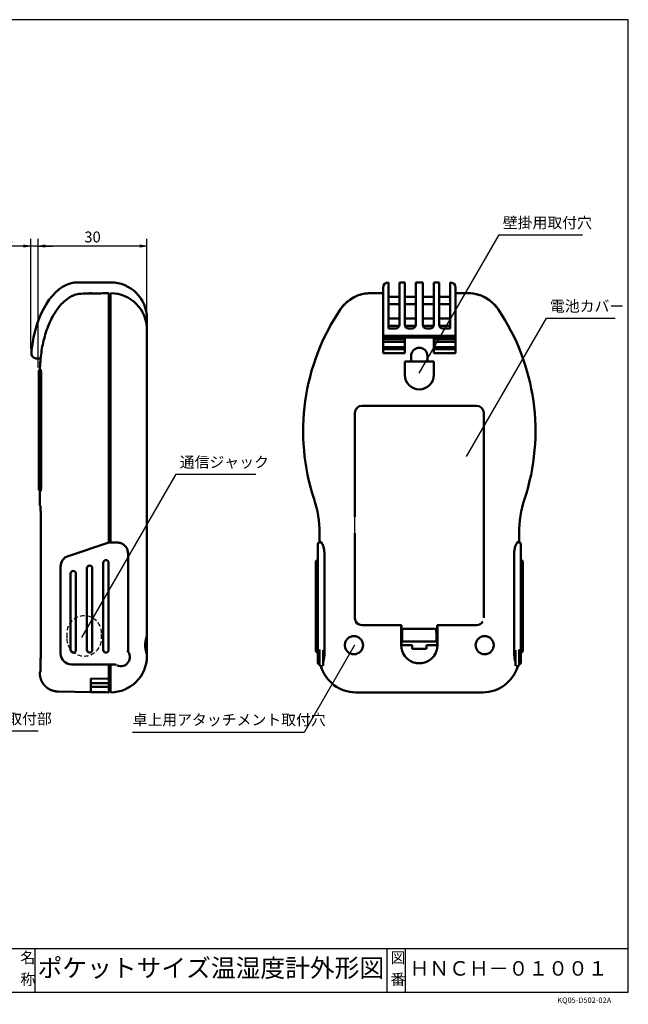
# Model space of a CAD drawing. Extents: x 4 to 399, y 6 to 277.
# Drawn here: x 231 to 399, y 6 to 277 of the extents above; entities that cross this region are included whole.
import ezdxf

# ---------------------------------------------------------------- set-up
doc = ezdxf.new("R2010")
doc.units = 0
doc.header["$LTSCALE"] = 5
doc.header["$MEASUREMENT"] = 0
doc.header["$PDMODE"] = 3
doc.linetypes.add('HIDDEN', pattern=[0.375, 0.25, -0.125])
doc.layers.get('0').update_dxf_attribs({"linetype": 'CONTINUOUS'})
doc.layers.get('Defpoints').update_dxf_attribs({"linetype": 'CONTINUOUS'})
for name, color, linetype in [('200', 50, 'CONTINUOUS'), ('201', 4, 'CONTINUOUS'), ('寸法線', 4, 'CONTINUOUS')]:
    doc.layers.add(name, color=color, linetype=linetype)
doc.layers.add('AM_VIS', color=7, linetype='CONTINUOUS', lineweight=50)
doc.styles.get("Standard").update_dxf_attribs({"font": 'ROMANS.shx', "bigfont": 'bigfont.shx'})
doc.dimstyles.get("Standard").update_dxf_attribs({"dimtxt": 3, "dimasz": 2, "dimexe": 2, "dimexo": 1, "dimgap": 1, "dimtad": 3, "dimdsep": 46, "dimtxsty": 'STANDARD', "dimblk1": 'OPEN', "dimblk2": 'OPEN', "dimsah": 1, "dimcen": 0, "dimclrd": 4, "dimclre": 4, "dimclrt": 4, "dimadec": 0, "dimazin": 0, "dimtfac": 1, "dimtmove": 0, "dimatfit": 0, "dimldrblk": 'OPEN', "dimfxl": 1, "dimtolj": 2, "dimarcsym": 0})

# ---------------------------------------------------------------- blocks, each defined once
blk = doc.blocks.new('_OPEN')
at = {"color": 0, "linetype": 'ByBlock'}
for p, q in [((-1, 0.17), (0, 0)), ((0, 0), (-1, -0.17)), ((0, 0), (-1, 0))]:
    blk.add_line(p, q, dxfattribs=at)
blk = doc.blocks.new('*D7')
at = {"layer": 'Defpoints', "color": 0, "transparency": 16777216}
for p in [(235.96, 215), (265.96, 195), (235.96, 180.5)]:
    blk.add_point(p, dxfattribs=at)
at = {"layer": '寸法線', "color": 4, "lineweight": -2, "transparency": 16777216}
for p, q in [((235.96, 181.5), (235.96, 217)), ((263.96, 215), (237.96, 215)), ((265.96, 196), (265.96, 217))]:
    blk.add_line(p, q, dxfattribs=at)
at = {"layer": '寸法線', "color": 4, "lineweight": -2, "transparency": 16777216, "xscale": 2, "yscale": 2, "zscale": 2, "rotation": 180}
blk.add_blockref('_OPEN', (235.96, 215), dxfattribs=at)
at = {"layer": '寸法線', "color": 4, "lineweight": -2, "transparency": 16777216, "xscale": 2, "yscale": 2, "zscale": 2}
blk.add_blockref('_OPEN', (265.96, 215), dxfattribs=at)
at = {"layer": '寸法線', "color": 4, "transparency": 16777216, "insert": (250.96, 217.5), "char_height": 3, "attachment_point": 5}
blk.add_mtext('\\A2;30', dxfattribs=at)
blk = doc.blocks.new('*D8')
at = {"layer": 'Defpoints', "color": 0, "transparency": 16777216}
for p in [(233.96, 215), (233.96, 185.64), (235.96, 181.5)]:
    blk.add_point(p, dxfattribs=at)
at = {"layer": '寸法線', "color": 4, "lineweight": -2, "transparency": 16777216}
for p, q in [((231.96, 215), (225.96, 215)), ((233.96, 186.64), (233.96, 217)), ((235.96, 215), (233.96, 215)), ((235.96, 182.5), (235.96, 217)), ((237.96, 215), (239.96, 215))]:
    blk.add_line(p, q, dxfattribs=at)
at = {"layer": '寸法線', "color": 4, "lineweight": -2, "transparency": 16777216, "xscale": 2, "yscale": 2, "zscale": 2}
blk.add_blockref('_OPEN', (233.96, 215), dxfattribs=at)
at = {"layer": '寸法線', "color": 4, "lineweight": -2, "transparency": 16777216, "xscale": 2, "yscale": 2, "zscale": 2, "rotation": 180}
blk.add_blockref('_OPEN', (235.96, 215), dxfattribs=at)
at = {"layer": '寸法線', "color": 4, "transparency": 16777216, "insert": (227.96, 217.5), "char_height": 3, "attachment_point": 5}
blk.add_mtext('\\A2;2', dxfattribs=at)

msp = doc.modelspace()

# ---------------------------------------------------------------- linework, layer by layer
msp.add_line((323.25, 135.898), (323.25, 140.363))
at = {"layer": '200', "color": 50, "linetype": 'Continuous'}
for p, q in [((398.567, 277.386), (20.582, 277.386)), ((398.567, 9.397), (398.567, 277.386)), ((20.582, 9.397), (398.567, 9.397))]:
    msp.add_line(p, q, dxfattribs=at)
at = {"layer": '200'}
for p, q in [((121.083, 21.397), (398.583, 21.397)), ((332.083, 21.397), (332.083, 9.397))]:
    msp.add_line(p, q, dxfattribs=at)
at = {"layer": '200', "color": 9}
for p, q in [((235.083, 21.397), (235.083, 9.397)), ((337.083, 21.397), (337.083, 9.397))]:
    msp.add_line(p, q, dxfattribs=at)
at = {"layer": 'AM_VIS'}
for p, q in [((255.96, 205), (246.96, 205)), ((332.5, 195), (332.5, 205)), ((335.5, 205), (337, 205)), ((335.5, 205), (335.5, 195)), ((337, 195), (337, 205)), ((340, 205), (340, 195)), ((340, 205), (342, 205)), ((342, 195), (342, 205)), ((345, 205), (346.5, 205)), ((345, 205), (345, 195)), ((346.5, 195), (346.5, 205)), ((349.5, 205), (349.5, 195)), ((255.96, 201.5), (255.46, 201.5)), ((255.96, 197.6), (255.96, 202)), ((327.575, 202), (327.575, 202)), ((327.575, 202), (331, 202)), ((331, 203.5), (331, 198.125)), ((335.5, 201), (332.5, 201)), ((340, 201), (337, 201)), ((345, 201), (342, 201)), ((349.5, 201), (346.5, 201)), ((351, 198.125), (351, 203.5)), ((351, 202), (354.425, 202)), ((354.425, 202), (354.425, 202)), ((331, 192), (331, 198.125)), ((335.5, 199), (332.5, 199)), ((340, 199), (337, 199)), ((345, 199), (342, 199)), ((349.5, 199), (346.5, 199)), ((351, 198.125), (351, 192)), ((255.46, 145.265), (255.46, 197.601)), ((255.96, 145.265), (255.96, 197.6)), ((265.96, 192.3), (265.96, 195)), ((332.5, 195), (332.5, 192.3)), ((335.5, 195), (332.5, 195)), ((335.454, 193), (332.5, 193)), ((335.5, 193.3), (335.5, 195)), ((340, 195), (337, 195)), ((337, 195), (337, 193.3)), ((339.954, 193), (337.046, 193)), ((340, 193.3), (340, 195)), ((345, 195), (342, 195)), ((342, 195), (342, 193.3)), ((344.954, 193), (342.046, 193)), ((345, 193.3), (345, 195)), ((346.5, 195), (346.5, 193.3)), ((349.5, 195), (346.5, 195)), ((349.5, 193), (346.546, 193)), ((349.5, 192.3), (349.5, 195)), ((265.96, 190.3), (265.96, 192.3)), ((265.96, 192), (265.96, 148.388)), ((265.96, 190.3), (265.96, 190.3)), ((331, 192), (331, 185.5)), ((331, 190.3), (332.5, 190.3)), ((332.5, 192.3), (334.5, 192.3)), ((349.5, 190.3), (332.5, 190.3)), ((338, 192.3), (339, 192.3)), ((343, 192.3), (344, 192.3)), ((347.5, 192.3), (349.5, 192.3)), ((349.5, 190.3), (351, 190.3)), ((351, 185.5), (351, 192)), ((337, 189.8), (331, 189.8)), ((331, 189.3), (337, 189.3)), ((337, 188.6), (331, 188.6)), ((337, 185.5), (337, 189.8)), ((337, 189.8), (345, 189.8)), ((345, 189.8), (345, 185.5)), ((351, 189.8), (345, 189.8)), ((345, 189.3), (351, 189.3)), ((351, 188.6), (345, 188.6)), ((331, 187.1), (337, 187.1)), ((337, 186.6), (331, 186.6)), ((331, 185.5), (337, 185.5)), ((338.75, 184.7), (338.75, 183.2)), ((343.25, 183.2), (343.25, 184.7)), ((345, 187.1), (351, 187.1)), ((351, 186.6), (345, 186.6)), ((345, 185.5), (351, 185.5)), ((235.16, 184.071), (235.16, 184)), ((236.66, 184), (235.16, 184)), ((235.617, 184), (236.66, 184)), ((338.75, 183.2), (337, 183.2)), ((337, 183.2), (337, 179.5)), ((343.25, 183.2), (338.75, 183.2)), ((345, 183.2), (343.25, 183.2)), ((345, 179.5), (345, 183.2)), ((236.16, 148.043), (236.16, 180.457)), ((236.736, 181), (236.472, 181)), ((236.633, 180.957), (236.744, 180.962)), ((236.772, 178.245), (236.772, 149.755)), ((356.75, 171), (325.25, 171)), ((356.75, 171), (325.25, 171)), ((323.25, 169), (323.25, 140.363)), ((323.25, 169), (323.25, 140.363)), ((358.75, 140.363), (358.75, 169)), ((358.75, 112.5), (358.75, 169)), ((236.46, 143.5), (236.46, 147.5)), ((236.46, 147.5), (236.736, 147.5)), ((236.744, 147.538), (236.633, 147.543)), ((265.96, 140.363), (265.96, 148.388)), ((255.46, 145.265), (255.46, 135.898)), ((255.96, 145.265), (255.96, 135.898)), ((236.631, 143.329), (236.46, 143.5)), ((236.686, 140.5), (236.686, 103.5)), ((265.96, 112.5), (265.96, 140.363)), ((255.46, 135.898), (255.46, 133.5)), ((255.96, 135.898), (255.96, 133.5)), ((265.956, 112.5), (265.956, 135.898)), ((313.5, 133.5), (313.5, 135.898)), ((323.25, 135.898), (323.25, 112.5)), ((368.5, 135.898), (368.5, 133.5)), ((255.46, 133.3), (244.211, 129.553)), ((255.46, 133.3), (257.76, 133.3)), ((313.5, 133.5), (313.702, 133.5)), ((313.5, 133.5), (313.51, 133.3)), ((313.783, 133.3), (313.5, 133.3)), ((313.783, 133.3), (313.985, 133.3)), ((368.015, 133.3), (368.217, 133.3)), ((368.5, 133.3), (368.217, 133.3)), ((368.298, 133.5), (368.5, 133.5)), ((368.49, 133.3), (368.5, 133.5)), ((260.76, 103.211), (260.76, 130.3)), ((313, 132.773), (313, 100.2)), ((314.84, 102.5), (314.84, 130.5)), ((367.16, 130.5), (367.16, 102.5)), ((369, 132.773), (369, 100.2)), ((253.91, 103.7), (253.91, 127.7)), ((255.41, 127.7), (255.41, 103.7)), ((312.5, 127.95), (312.5, 127.7)), ((312.5, 103.7), (312.5, 127.7)), ((369.5, 127.7), (369.5, 127.95)), ((369.5, 127.7), (369.5, 103.7)), ((242.16, 126.707), (242.16, 102.7)), ((249.41, 103.7), (249.41, 126.2)), ((250.91, 126.2), (250.91, 103.7)), ((244.91, 103.7), (244.91, 124.7)), ((246.41, 124.7), (246.41, 103.7)), ((265.96, 112.5), (265.96, 111.532)), ((265.96, 107.449), (265.96, 111.532)), ((325.25, 110.5), (336, 110.5)), ((325.25, 110.5), (336.1, 110.5)), ((336, 110.5), (336, 105)), ((336.1, 110.5), (336.1, 109.5)), ((345.9, 109.5), (336.1, 109.5)), ((336.31, 109.5), (336.31, 109)), ((345.69, 109.5), (345.69, 109)), ((345.9, 110.5), (345.9, 109.5)), ((345.9, 110.5), (356.75, 110.5)), ((346, 105), (346, 110.5)), ((346, 110.5), (356.75, 110.5)), ((265.96, 107.449), (265.96, 102.551)), ((336.1, 105), (336.1, 106)), ((345.9, 106), (336.1, 106)), ((345.9, 106), (345.9, 105)), ((312.5, 103.7), (312.5, 103.45)), ((313.5, 103.7), (313.5, 99.7)), ((314.5, 99.273), (314.5, 103.139)), ((336.1, 105), (336, 105)), ((339, 105), (336.1, 105)), ((339, 104), (339, 105)), ((343, 104), (339, 104)), ((343, 105), (343, 104)), ((345.9, 105), (343, 105)), ((346, 105), (345.9, 105)), ((367.5, 103.139), (367.5, 99.273)), ((368.5, 99.7), (368.5, 103.7)), ((369.5, 103.45), (369.5, 103.7)), ((265.96, 102), (265.96, 102.551)), ((245.16, 99.7), (255.46, 99.7)), ((255.46, 99.7), (257.21, 99.7)), ((255.46, 99.7), (255.46, 99.5)), ((255.46, 99.7), (255.46, 99.5)), ((255.46, 99.5), (255.46, 95.69)), ((255.96, 92), (255.96, 99.5)), ((314, 99.2), (314.317, 99.2)), ((368, 99.2), (367.683, 99.2)), ((236.46, 97.5), (236.58, 97.62)), ((236.46, 97.245), (236.46, 97.5)), ((250.46, 95.778), (255.46, 95.69)), ((250.46, 95.778), (250.46, 92.088)), ((255.46, 92.5), (255.46, 95.69)), ((255.46, 94.517), (250.46, 94.517)), ((255.46, 94.5), (250.46, 94.5)), ((255.46, 93.5), (250.46, 93.5)), ((255.46, 92.5), (255.46, 92)), ((255.96, 92.5), (255.46, 92.5)), ((241.522, 92.243), (241.372, 92.246)), ((241.522, 92.243), (255.372, 92.002)), ((255.46, 92), (255.372, 92.002)), ((323.5, 92), (323.498, 92)), ((358.5, 92), (323.5, 92))]:
    msp.add_line(p, q, dxfattribs=at)
for centre, radius, start, end in [((255.96, 195), 10, 0, 90), ((332.5, 203.5), 1.5, 90, 180), ((349.5, 203.5), 1.5, 0, 90), ((247.793, 196.865), 5, 91, 110.98359), ((250.46, 201), 1, 66.86528, 115.13472), ((255.96, 192), 10, 0, 90), ((327.575, 192), 10, 90, 145.9442), ((354.425, 192), 10, 34.0558, 90), ((369, 164), 60, 145.9442, 198.19487), ((369, 164), 60, 145.94328, 145.9442), ((313, 164), 60, 34.0558, 34.05672), ((313, 164), 60, 341.80513, 34.0558), ((334.5, 193.3), 1, 270, 0), ((338, 193.3), 1, 180, 270), ((339, 193.3), 1, 270, 0), ((343, 193.3), 1, 180, 270), ((344, 193.3), 1, 270, 0), ((347.5, 193.3), 1, 180, 270), ((235.617, 185.5), 1.5, 174.83054, 250.52878), ((341, 184.7), 2.25, 0, 180), ((235.617, 185.5), 1.5, 250.52878, 270), ((341, 179.5), 4, 180, 0), ((325.25, 169), 2, 90, 180), ((325.25, 169), 2, 90, 180), ((356.75, 169), 2, 0, 90), ((356.75, 169), 2, 0, 90), ((283.5, 135.898), 30, 0, 18.19487), ((398.5, 135.898), 30, 161.80513, 180), ((245.16, 126.707), 3, 108.42501, 180), ((254.66, 127.7), 0.75, 0, 180), ((313, 127.95), 0.5, 90, 180), ((369, 127.95), 0.5, 0, 90), ((245.66, 124.7), 0.75, 0, 180), ((250.16, 126.2), 0.75, 0, 180), ((325.25, 112.5), 2, 208.95502, 270), ((325.25, 112.5), 2, 208.95502, 270), ((356.75, 112.5), 2, 270, 331.04498), ((356.75, 112.5), 2, 270, 331.04498), ((323, 105), 2.5, 281.53696, 78.46304), ((359, 105), 2.5, 101.53696, 258.46304), ((245.66, 103.7), 0.75, 180, 0), ((250.16, 103.7), 0.75, 180, 0), ((254.66, 103.7), 0.75, 180, 0), ((258.76, 101.7), 2.5, 245.54615, 45.6384), ((313, 103.45), 0.5, 180, 270), ((314, 103.7), 0.5, 165.45453, 180), ((341, 105), 5, 180, 216.8699), ((341, 105), 5, 323.1301, 0), ((368, 103.7), 0.5, 0, 14.54547), ((369, 103.45), 0.5, 270, 0), ((245.16, 102.7), 3, 180, 270), ((255.96, 102), 10, 270, 0), ((257.101, 99.2), 0.5, 56.44269, 90), ((258.76, 101.7), 2.5, 236.44269, 241.64236), ((313.5, 100.2), 0.5, 180, 270), ((314, 99.7), 0.5, 180, 270), ((358.5, 102), 10, 270, 343.80395), ((368, 99.7), 0.5, 270, 0), ((368.5, 100.2), 0.5, 270, 0)]:
    msp.add_arc(centre, radius, start, end, dxfattribs=at)
for centre, major_axis, ratio, start_param, end_param in [((246.96, 182), (0, 23), 0.5652174, 0, 1.3068735), ((255.547, 102), (-572.987, 10.002), 0.0174497, 1.5622223, 1.5707963)]:
    msp.add_ellipse(centre, major_axis=major_axis, ratio=ratio, start_param=start_param, end_param=end_param, dxfattribs=at)
at = {"layer": 'AM_VIS', "extrusion": (0, 0, -1)}
for centre, major_axis, ratio, start_param, end_param in [((336.205, 109), (0, 3), 0.0349208, 1.5707963, 3.1415927), ((345.795, 109), (0, 3), 0.0349208, 3.1415927, 4.712389), ((323.502, 102.002), (-7.073, -7.073), 0.9996955, 5.4979394, 6.785958)]:
    msp.add_ellipse(centre, major_axis=major_axis, ratio=ratio, start_param=start_param, end_param=end_param, dxfattribs=at)
at = {"layer": 'AM_VIS'}
for points, degree, knots in [([(244.621, 200.844), (244.268, 200.625), (243.924, 200.378), (243.597, 200.113), (243.008, 199.634), (242.475, 199.099), (241.983, 198.52), (241.713, 198.203), (241.456, 197.874), (241.213, 197.535)], 3, [1.725536, 1.725536, 1.725536, 1.725536, 2.7311872, 2.7311872, 2.7311872, 4.5426545, 4.5426545, 4.5426545, 5.5349702, 5.5349702, 5.5349702, 5.5349702]), ([(244.883, 201), (244.84, 200.975), (244.797, 200.95), (244.754, 200.925), (244.709, 200.898), (244.665, 200.871), (244.621, 200.844)], 3, [1.47739374, 1.47739374, 1.47739374, 1.47739374, 1.59902013, 1.59902013, 1.59902013, 1.72553604, 1.72553604, 1.72553604, 1.72553604]), ([(246.002, 201.534), (246.002, 201.534), (245.994, 201.531), (245.953, 201.515), (245.907, 201.497), (245.753, 201.434), (245.624, 201.379), (245.297, 201.225), (245.09, 201.118), (244.883, 201)], 3, [0, 0, 0, 0, 0.172755, 0.172755, 0.449163, 0.449163, 0.8914157, 0.8914157, 1.4773937, 1.4773937, 1.4773937, 1.4773937]), ([(255.46, 202), (253.966, 201.974), (252.472, 201.948), (249.887, 201.903), (248.796, 201.884), (247.706, 201.865)], 3, [10.0023385, 10.0023385, 10.0023385, 10.0023385, 14.4846156, 14.4846156, 17.7578321, 17.7578321, 17.7578321, 17.7578321]), ([(255.46, 197.601), (255.46, 198.68), (255.46, 199.605), (255.46, 200.869), (255.46, 201.289), (255.46, 201.856), (255.46, 202), (255.46, 202)], 3, [0, 0, 0, 0, 3.9060676, 3.9060676, 6.8456422, 6.8456422, 9.7852779, 9.7852779, 9.7852779, 9.7852779]), ([(327.575, 202), (326.273, 202), (324.983, 201.746), (322.872, 200.879), (322.025, 200.376), (320.505, 199.139), (319.84, 198.413), (319.291, 197.601)], 3, [0, 0, 0, 0, 3.9060938, 3.9060938, 6.8456399, 6.8456399, 9.785278, 9.785278, 9.785278, 9.785278]), ([(362.709, 197.601), (361.98, 198.68), (361.047, 199.605), (359.147, 200.869), (358.256, 201.289), (356.38, 201.856), (355.405, 202), (354.425, 202)], 3, [0, 0, 0, 0, 3.9060676, 3.9060676, 6.8456422, 6.8456422, 9.7852779, 9.7852779, 9.7852779, 9.7852779]), ([(241.213, 197.535), (240.247, 196.194), (239.57, 194.874), (238.342, 191.99), (237.854, 190.438), (237.14, 187.459), (236.891, 186.038), (236.723, 184.597)], 3, [0, 0, 0, 0, 3.9286635, 3.9286635, 8.4869535, 8.4869535, 12.5098523, 12.5098523, 12.5098523, 12.5098523]), ([(236.66, 184), (236.635, 183.758), (236.613, 183.515), (236.547, 182.712), (236.513, 182.151), (236.489, 181.534), (236.486, 181.467), (236.484, 181.4)], 3, [12.2181839, 12.2181839, 12.2181839, 12.2181839, 15.6200074, 15.6200074, 23.4300112, 23.4300112, 24.3831446, 24.3831446, 24.3831446, 24.3831446]), ([(236.16, 180.457), (236.161, 180.498), (236.166, 180.538), (236.174, 180.578), (236.186, 180.617), (236.2, 180.655), (236.217, 180.691), (236.238, 180.725), (236.26, 180.758), (236.286, 180.789), (236.313, 180.818), (236.343, 180.845), (236.375, 180.869), (236.409, 180.89), (236.444, 180.909), (236.481, 180.924), (236.519, 180.937), (236.547, 180.945), (236.575, 180.95), (236.604, 180.954), (236.633, 180.957)], 1, [0, 0, 0.04053645, 0.08107291, 0.12160936, 0.16214581, 0.20194998, 0.24175414, 0.28155831, 0.32136248, 0.36119293, 0.40102339, 0.44085384, 0.4806843, 0.52051382, 0.56034334, 0.60017285, 0.64000237, 0.66890136, 0.69780035, 0.72709481, 0.75638927, 0.75638927]), ([(236.736, 181), (236.74, 181), (236.745, 180.962), (236.751, 180.862), (236.752, 180.836), (236.753, 180.806)], 3, [2.26041571, 2.26041571, 2.26041571, 2.26041571, 2.82561786, 2.82561786, 2.99844899, 2.99844899, 2.99844899, 2.99844899]), ([(236.753, 180.806), (236.757, 180.714), (236.765, 180.594), (236.775, 180.389), (236.778, 180.325), (236.782, 180.2), (236.784, 180.141), (236.786, 180.039), (236.786, 179.998), (236.787, 179.918), (236.787, 179.878), (236.787, 179.787), (236.787, 179.734), (236.786, 179.621), (236.785, 179.561), (236.784, 179.5)], 3, [-2.2876121, -2.2876121, -2.2876121, -2.2876121, -1.73068, -1.73068, -1.4961236, -1.4961236, -1.2970067, -1.2970067, -1.166203, -1.166203, -1.0432319, -1.0432319, -0.8842431, -0.8842431, -0.7018974, -0.7018974, -0.7018974, -0.7018974]), ([(236.633, 147.543), (236.595, 147.547), (236.557, 147.553), (236.521, 147.562), (236.485, 147.574), (236.449, 147.589), (236.413, 147.608), (236.379, 147.629), (236.347, 147.653), (236.317, 147.679), (236.289, 147.707), (236.263, 147.738), (236.24, 147.771), (236.22, 147.805), (236.202, 147.842), (236.187, 147.879), (236.175, 147.918), (236.167, 147.959), (236.161, 148.001), (236.16, 148.043)], 1, [0, 0, 0.03836251, 0.07672501, 0.11420988, 0.15169476, 0.19152465, 0.23135453, 0.27118442, 0.31101431, 0.35083439, 0.39065448, 0.43047456, 0.47029464, 0.51038935, 0.55048407, 0.59057878, 0.63067349, 0.67267492, 0.71467635, 0.75667778, 0.75667778]), ([(236.758, 147.832), (236.756, 147.744), (236.753, 147.669), (236.745, 147.538), (236.74, 147.5), (236.736, 147.5)], 3, [5.80928565, 5.80928565, 5.80928565, 5.80928565, 6.21611305, 6.21611305, 6.7813152, 6.7813152, 6.7813152, 6.7813152]), ([(236.776, 149), (236.777, 148.941), (236.777, 148.882), (236.778, 148.771), (236.778, 148.719), (236.778, 148.627), (236.778, 148.587), (236.777, 148.505), (236.776, 148.463), (236.775, 148.357), (236.773, 148.294), (236.767, 148.08), (236.762, 147.944), (236.758, 147.832)], 3, [-1.3404014, -1.3404014, -1.3404014, -1.3404014, -1.1630628, -1.1630628, -1.0045668, -1.0045668, -0.8809301, -0.8809301, -0.7464203, -0.7464203, -0.5358314, -0.5358314, 0, 0, 0, 0]), ([(236.631, 143.329), (236.634, 143.326), (236.637, 143.305), (236.644, 143.228), (236.648, 143.171), (236.655, 143.022), (236.658, 142.93), (236.664, 142.719), (236.667, 142.6), (236.672, 142.348), (236.674, 142.207), (236.678, 141.902), (236.68, 141.737), (236.683, 141.393), (236.684, 141.214), (236.686, 140.855), (236.686, 140.674), (236.686, 140.5)], 3, [4.3132112, 4.3132112, 4.3132112, 4.3132112, 4.8422568, 4.8422568, 5.3713023, 5.3713023, 5.9003479, 5.9003479, 6.4293935, 6.4293935, 6.9524808, 6.9524808, 7.4755682, 7.4755682, 7.9986556, 7.9986556, 8.521743, 8.521743, 8.521743, 8.521743]), ([(265.956, 135.898), (265.956, 136.913), (265.958, 137.953), (265.959, 139.458), (265.96, 139.909), (265.96, 140.363)], 3, [66.4447257, 66.4447257, 66.4447257, 66.4447257, 69.4920643, 69.4920643, 70.7847296, 70.7847296, 70.7847296, 70.7847296]), ([(257.76, 133.3), (257.956, 133.3), (258.153, 133.28), (258.652, 133.181), (258.944, 133.074), (259.646, 132.684), (260.016, 132.34), (260.588, 131.445), (260.76, 130.876), (260.76, 130.3)], 3, [0, 0, 0, 0, 0.5067759, 0.5067759, 1.3176173, 1.3176173, 2.6149636, 2.6149636, 4.0542071, 4.0542071, 4.0542071, 4.0542071]), ([(313, 132.8), (313, 132.803), (313, 132.805), (313, 132.812), (313, 132.815), (313.001, 132.822), (313.001, 132.827), (313.002, 132.843), (313.003, 132.856), (313.01, 132.902), (313.02, 132.951), (313.072, 133.067), (313.111, 133.121), (313.206, 133.21), (313.262, 133.244), (313.379, 133.289), (313.439, 133.3), (313.5, 133.3)], 3, [0, 0, 0, 0, 0.01521226, 0.01521226, 0.02756987, 0.02756987, 0.04263607, 0.04263607, 0.06892141, 0.06892141, 0.13088972, 0.13088972, 0.19731778, 0.19731778, 0.26287968, 0.26287968, 0.32372107, 0.32372107, 0.32372107, 0.32372107]), ([(314.84, 130.5), (314.84, 130.69), (314.829, 130.886), (314.786, 131.273), (314.753, 131.464), (314.671, 131.828), (314.622, 132.002), (314.515, 132.323), (314.457, 132.469), (314.338, 132.734), (314.274, 132.861), (314.144, 133.086), (314.078, 133.183), (313.954, 133.341), (313.895, 133.401), (313.789, 133.481), (313.742, 133.5), (313.702, 133.5)], 3, [9.2091845, 9.2091845, 9.2091845, 9.2091845, 9.7804655, 9.7804655, 10.3517466, 10.3517466, 10.9230276, 10.9230276, 11.4943086, 11.4943086, 12.0910876, 12.0910876, 12.6878666, 12.6878666, 13.2846456, 13.2846456, 13.8814245, 13.8814245, 13.8814245, 13.8814245]), ([(368.298, 133.5), (368.258, 133.5), (368.211, 133.481), (368.105, 133.401), (368.046, 133.341), (367.922, 133.183), (367.856, 133.086), (367.726, 132.861), (367.662, 132.734), (367.543, 132.469), (367.485, 132.323), (367.378, 132.002), (367.329, 131.828), (367.247, 131.464), (367.214, 131.273), (367.171, 130.886), (367.16, 130.69), (367.16, 130.5)], 3, [4.5369445, 4.5369445, 4.5369445, 4.5369445, 5.1337235, 5.1337235, 5.7305025, 5.7305025, 6.3272815, 6.3272815, 6.9240605, 6.9240605, 7.4953415, 7.4953415, 8.0666225, 8.0666225, 8.6379035, 8.6379035, 9.2091845, 9.2091845, 9.2091845, 9.2091845]), ([(369, 132.8), (369, 132.802), (369, 132.804), (369, 132.808), (369, 132.81), (369, 132.816), (368.999, 132.821), (368.999, 132.833), (368.998, 132.842), (368.996, 132.865), (368.993, 132.883), (368.983, 132.93), (368.974, 132.964), (368.932, 133.059), (368.895, 133.114), (368.802, 133.204), (368.747, 133.239), (368.628, 133.288), (368.564, 133.3), (368.5, 133.3)], 3, [-0.9446325, -0.9446325, -0.9446325, -0.9446325, -0.91013469, -0.91013469, -0.88400496, -0.88400496, -0.84449882, -0.84449882, -0.78746495, -0.78746495, -0.70388723, -0.70388723, -0.58390152, -0.58390152, -0.3871862, -0.3871862, -0.19295675, -0.19295675, 0, 0, 0, 0]), ([(265.956, 112.5), (265.956, 112.374), (265.957, 112.244), (265.958, 111.986), (265.959, 111.857), (265.959, 111.665), (265.96, 111.597), (265.96, 111.532)], 3, [0, 0, 0, 0, 0.376954, 0.376954, 0.753908, 0.753908, 0.96589103, 0.96589103, 0.96589103, 0.96589103]), ([(323.5, 111.532), (323.464, 111.597), (323.431, 111.665), (323.351, 111.857), (323.313, 111.986), (323.262, 112.244), (323.25, 112.374), (323.25, 112.5)], 3, [11.22377657, 11.22377657, 11.22377657, 11.22377657, 11.4357596, 11.4357596, 11.8127136, 11.8127136, 12.18966761, 12.18966761, 12.18966761, 12.18966761]), ([(265.96, 102.551), (265.96, 102.549), (265.96, 102.548), (265.959, 102.515), (265.955, 102.5), (265.939, 102.5), (265.927, 102.515), (265.895, 102.579), (265.875, 102.628), (265.83, 102.756), (265.804, 102.836), (265.751, 103.02), (265.724, 103.124), (265.673, 103.345), (265.647, 103.47), (265.598, 103.741), (265.576, 103.888), (265.538, 104.196), (265.523, 104.356), (265.504, 104.679), (265.499, 104.842), (265.499, 105), (265.499, 105.158), (265.504, 105.321), (265.523, 105.644), (265.538, 105.804), (265.576, 106.112), (265.598, 106.259), (265.647, 106.53), (265.673, 106.655), (265.724, 106.876), (265.751, 106.98), (265.804, 107.164), (265.83, 107.244), (265.875, 107.372), (265.895, 107.421), (265.927, 107.485), (265.939, 107.5), (265.955, 107.5), (265.959, 107.485), (265.96, 107.452), (265.96, 107.451), (265.96, 107.449)], 3, [-4.2876667, -4.2876667, -4.2876667, -4.2876667, -4.2687364, -4.2687364, -3.7974403, -3.7974403, -3.3214363, -3.3214363, -2.8454323, -2.8454323, -2.3694283, -2.3694283, -1.8934243, -1.8934243, -1.4200683, -1.4200683, -0.9467122, -0.9467122, -0.4733561, -0.4733561, 0, 0, 0, 0.4733561, 0.4733561, 0.9467122, 0.9467122, 1.4200683, 1.4200683, 1.8934243, 1.8934243, 2.3694283, 2.3694283, 2.8454323, 2.8454323, 3.3214363, 3.3214363, 3.7974403, 3.7974403, 4.2687364, 4.2687364, 4.2876667, 4.2876667, 4.2876667, 4.2876667]), ([(323.5, 107.449), (323.494, 107.451), (323.487, 107.452), (323.319, 107.485), (323.157, 107.5), (322.842, 107.5), (322.678, 107.485), (322.354, 107.421), (322.193, 107.372), (321.885, 107.244), (321.737, 107.164), (321.465, 106.98), (321.34, 106.876), (321.12, 106.655), (321.016, 106.53), (320.834, 106.259), (320.755, 106.112), (320.627, 105.804), (320.579, 105.644), (320.515, 105.321), (320.5, 105.158), (320.5, 105), (320.5, 104.842), (320.515, 104.679), (320.579, 104.356), (320.627, 104.196), (320.755, 103.888), (320.834, 103.741), (321.016, 103.47), (321.12, 103.345), (321.34, 103.124), (321.465, 103.02), (321.737, 102.836), (321.885, 102.756), (322.193, 102.628), (322.354, 102.579), (322.678, 102.515), (322.842, 102.5), (323.157, 102.5), (323.319, 102.515), (323.487, 102.548), (323.494, 102.549), (323.5, 102.551)], 3, [-4.2876667, -4.2876667, -4.2876667, -4.2876667, -4.2687364, -4.2687364, -3.7974403, -3.7974403, -3.3214363, -3.3214363, -2.8454323, -2.8454323, -2.3694283, -2.3694283, -1.8934243, -1.8934243, -1.4200683, -1.4200683, -0.9467122, -0.9467122, -0.4733561, -0.4733561, 0, 0, 0, 0.4733561, 0.4733561, 0.9467122, 0.9467122, 1.4200683, 1.4200683, 1.8934243, 1.8934243, 2.3694283, 2.3694283, 2.8454323, 2.8454323, 3.3214363, 3.3214363, 3.7974403, 3.7974403, 4.2687364, 4.2687364, 4.2876667, 4.2876667, 4.2876667, 4.2876667]), ([(358.5, 102.551), (358.506, 102.549), (358.513, 102.548), (358.681, 102.515), (358.843, 102.5), (359.158, 102.5), (359.322, 102.515), (359.646, 102.579), (359.807, 102.628), (360.115, 102.756), (360.263, 102.836), (360.535, 103.02), (360.66, 103.124), (360.88, 103.345), (360.984, 103.47), (361.166, 103.741), (361.245, 103.888), (361.373, 104.196), (361.421, 104.356), (361.485, 104.679), (361.5, 104.842), (361.5, 105), (361.5, 105.158), (361.485, 105.321), (361.421, 105.644), (361.373, 105.804), (361.245, 106.112), (361.166, 106.259), (360.984, 106.53), (360.88, 106.655), (360.66, 106.876), (360.535, 106.98), (360.263, 107.164), (360.115, 107.244), (359.807, 107.372), (359.646, 107.421), (359.322, 107.485), (359.158, 107.5), (358.843, 107.5), (358.681, 107.485), (358.513, 107.452), (358.506, 107.451), (358.5, 107.449)], 3, [-4.2876667, -4.2876667, -4.2876667, -4.2876667, -4.2687364, -4.2687364, -3.7974403, -3.7974403, -3.3214363, -3.3214363, -2.8454323, -2.8454323, -2.3694283, -2.3694283, -1.8934243, -1.8934243, -1.4200683, -1.4200683, -0.9467122, -0.9467122, -0.4733561, -0.4733561, 0, 0, 0, 0.4733561, 0.4733561, 0.9467122, 0.9467122, 1.4200683, 1.4200683, 1.8934243, 1.8934243, 2.3694283, 2.3694283, 2.8454323, 2.8454323, 3.3214363, 3.3214363, 3.7974403, 3.7974403, 4.2687364, 4.2687364, 4.2876667, 4.2876667, 4.2876667, 4.2876667]), ([(236.686, 103.5), (236.686, 103.137), (236.685, 102.761), (236.682, 102.013), (236.68, 101.64), (236.676, 101.22), (236.676, 101.157), (236.675, 101.095)], 3, [17.6974325, 17.6974325, 17.6974325, 17.6974325, 18.7870386, 18.7870386, 19.8766447, 19.8766447, 20.06787, 20.06787, 20.06787, 20.06787]), ([(314.5, 103.629), (314.5, 103.546), (314.5, 103.454), (314.5, 103.285), (314.5, 103.207), (314.5, 103.139)], 3, [0, 0, 0, 0, 0.24947223, 0.24947223, 0.47459624, 0.47459624, 0.47459624, 0.47459624]), ([(367.5, 103.139), (367.5, 103.196), (367.5, 103.259), (367.5, 103.427), (367.5, 103.535), (367.5, 103.629)], 3, [0, 0, 0, 0, 0.20976694, 0.20976694, 0.53336949, 0.53336949, 0.53336949, 0.53336949]), ([(236.675, 101.095), (236.672, 100.805), (236.669, 100.525), (236.662, 99.944), (236.657, 99.651), (236.647, 99.129), (236.641, 98.881), (236.629, 98.443), (236.623, 98.253), (236.61, 97.944), (236.604, 97.826), (236.591, 97.667), (236.585, 97.626), (236.58, 97.62)], 3, [20.06787, 20.06787, 20.06787, 20.06787, 20.9662508, 20.9662508, 22.0558568, 22.0558568, 23.1557593, 23.1557593, 24.2556617, 24.2556617, 25.3555642, 25.3555642, 26.4554666, 26.4554666, 26.4554666, 26.4554666]), ([(314.5, 100.261), (314.512, 100.302), (314.525, 100.345), (314.573, 100.519), (314.609, 100.668), (314.677, 100.993), (314.708, 101.169), (314.764, 101.537), (314.788, 101.729), (314.811, 101.948), (314.813, 101.974), (314.816, 102)], 3, [11.2823209, 11.2823209, 11.2823209, 11.2823209, 11.4673414, 11.4673414, 12.034994, 12.034994, 12.6026466, 12.6026466, 13.1702992, 13.1702992, 13.2458542, 13.2458542, 13.2458542, 13.2458542]), ([(337, 102), (337.034, 101.955), (337.068, 101.911), (337.261, 101.67), (337.435, 101.485), (337.801, 101.149), (337.993, 100.998), (338.382, 100.733), (338.595, 100.609), (339.046, 100.391), (339.284, 100.297), (339.771, 100.147), (340.021, 100.09), (340.517, 100.017), (340.763, 100), (341.237, 100), (341.483, 100.017), (341.979, 100.09), (342.229, 100.147), (342.716, 100.297), (342.954, 100.391), (343.405, 100.609), (343.618, 100.733), (344.007, 100.998), (344.199, 101.149), (344.565, 101.485), (344.739, 101.67), (344.932, 101.911), (344.966, 101.955), (345, 102)], 3, [7.4163747, 7.4163747, 7.4163747, 7.4163747, 7.5726293, 7.5726293, 8.2770497, 8.2770497, 8.9814701, 8.9814701, 9.6920251, 9.6920251, 10.4025801, 10.4025801, 11.113135, 11.113135, 11.82369, 11.82369, 12.534245, 12.534245, 13.2447999, 13.2447999, 13.9553549, 13.9553549, 14.6659099, 14.6659099, 15.3703303, 15.3703303, 16.0747507, 16.0747507, 16.2310053, 16.2310053, 16.2310053, 16.2310053]), ([(367.184, 102), (367.187, 101.974), (367.189, 101.948), (367.212, 101.729), (367.236, 101.537), (367.292, 101.169), (367.323, 100.993), (367.391, 100.668), (367.427, 100.519), (367.475, 100.345), (367.488, 100.302), (367.5, 100.261)], 3, [5.0557752, 5.0557752, 5.0557752, 5.0557752, 5.1313302, 5.1313302, 5.6989829, 5.6989829, 6.2666355, 6.2666355, 6.8342881, 6.8342881, 7.0193085, 7.0193085, 7.0193085, 7.0193085]), ([(313.498, 99.764), (313.499, 99.761), (313.499, 99.759), (313.5, 99.757), (313.5, 99.756)], 1, [0, 0, 0.06748351, 0.13496701, 0.20245052, 0.25081901, 0.25081901]), ([(368.5, 99.756), (368.5, 99.757), (368.501, 99.759), (368.501, 99.761), (368.502, 99.764)], 1, [0.08659852, 0.08659852, 0.13496701, 0.20245052, 0.26993402, 0.33741753, 0.33741753]), ([(241.372, 92.246), (241.258, 92.249), (241.144, 92.255), (241.03, 92.264), (240.885, 92.278), (240.741, 92.297), (240.598, 92.32), (240.455, 92.348), (240.312, 92.379), (240.171, 92.414), (240.031, 92.454), (239.892, 92.498), (239.754, 92.545), (239.618, 92.597), (239.484, 92.652), (239.352, 92.711), (239.221, 92.774), (239.092, 92.841), (238.965, 92.912), (238.84, 92.987), (238.717, 93.065), (238.596, 93.147), (238.478, 93.232), (238.362, 93.32), (238.25, 93.412), (238.14, 93.506), (238.033, 93.604), (237.929, 93.705), (237.827, 93.81), (237.729, 93.917), (237.634, 94.027), (237.541, 94.14), (237.453, 94.255), (237.367, 94.373), (237.285, 94.493), (237.207, 94.616), (237.133, 94.74), (237.061, 94.868), (236.993, 94.998), (236.929, 95.13), (236.869, 95.265), (236.813, 95.401), (236.76, 95.539), (236.712, 95.678), (236.668, 95.818), (236.628, 95.96), (236.592, 96.102), (236.561, 96.245), (236.534, 96.386), (236.511, 96.528), (236.493, 96.671), (236.478, 96.814), (236.468, 96.958), (236.462, 97.101), (236.46, 97.245)], 1, [0, 0, 0.1143973, 0.2287945, 0.3431918, 0.4880264, 0.6328611, 0.7776958, 0.9225304, 1.0673651, 1.2121998, 1.3570344, 1.5018691, 1.6467037, 1.7915384, 1.9363731, 2.0812098, 2.2260465, 2.3708832, 2.5157199, 2.6605566, 2.8053933, 2.95023, 3.0950667, 3.2399034, 3.3847401, 3.5295768, 3.6743561, 3.8191354, 3.9639147, 4.108694, 4.2534733, 4.3982526, 4.5430319, 4.6878112, 4.8325905, 4.9773698, 5.1221491, 5.268533, 5.4149168, 5.5613006, 5.7076844, 5.8540682, 6.0004521, 6.1468359, 6.2932197, 6.4396035, 6.5859873, 6.7323712, 6.8759554, 7.0195396, 7.1631239, 7.3067081, 7.4502923, 7.5938766, 7.7374608, 7.7374608])]:
    msp.add_open_spline(points, degree=degree, knots=knots, dxfattribs=at)
for points in [[(234.41, 188), (234.29, 187.213), (234.194, 186.424), (234.123, 185.635)], [(236.721, 184.567), (236.699, 184.379), (236.679, 184.19), (236.66, 184)], [(236.725, 184.598), (236.723, 184.584), (236.722, 184.574), (236.721, 184.567)], [(236.484, 181.4), (236.479, 181.266), (236.475, 181.132), (236.472, 181)], [(236.784, 179.5), (236.776, 179.082), (236.772, 178.663), (236.772, 178.245)], [(236.772, 149.755), (236.772, 149.503), (236.773, 149.252), (236.776, 149)], [(313, 132.8), (313, 132.791), (313, 132.782), (313, 132.773)], [(369, 132.773), (369, 132.782), (369, 132.791), (369, 132.8)], [(314.816, 102), (314.832, 102.167), (314.84, 102.336), (314.84, 102.5)], [(367.16, 102.5), (367.16, 102.336), (367.168, 102.167), (367.184, 102)]]:
    msp.add_open_spline(points, degree=3, dxfattribs=at)
at = {"layer": '寸法線'}
for p, q in [((341, 180), (363, 218.105)), ((363, 218.105), (386, 218.105)), ((354, 157), (376, 195.105)), ((376, 195.105), (395, 195.105)), ((248, 107.072), (274, 152.105)), ((274, 152.105), (296, 152.105)), ((323.183, 105), (309.266, 80.895)), ((206, 81.375), (236, 81.375)), ((309.266, 80.895), (262, 80.895))]:
    msp.add_line(p, q, dxfattribs=at)
at = {"layer": '寸法線', "linetype": 'HIDDEN'}
for p, q in [((243.872, 108.302), (243.872, 106.802)), ((253.472, 106.802), (253.472, 108.302))]:
    msp.add_line(p, q, dxfattribs=at)
for centre, start, end in [((248.672, 108.302), 0, 180), ((248.672, 106.802), 180, 0)]:
    msp.add_arc(centre, 4.8, start, end, dxfattribs=at)

# ---------------------------------------------------------------- texts
at = {"layer": '201', "color": 130}
for s, p in [('名', (231.083, 17.397)), ('図', (333.083, 17.397)), ('称', (231.083, 11.397)), ('番', (333.083, 11.397))]:
    msp.add_text(s, height=3, dxfattribs=at).set_placement(p)
at = {"layer": '201'}
msp.add_text('KQ05-D502-02A', height=1.5, dxfattribs=at).set_placement((379, 6.397))
at = {"layer": '寸法線'}
for s, insert, char_height, width, attachment_point in [('壁掛用取付穴', (364, 219), 3, 22, 7), ('電池カバー', (377, 196), 3, 17, 7), ('通信ジャック', (275, 153), 3, 20, 7), ('ストラップ取付部', (207, 82.27), 3, 40, 7), ('卓上用アタッチメント取付穴', (262, 82), 3, 47, 7), ('ポケットサイズ温湿度計外形図', (283.583, 15.397), 5, 97, 5), (' ＨＮＣＨ－０１００１', (337.083, 15.397), 4, 61.5, 4)]:
    msp.add_mtext(s, dxfattribs=dict(at, insert=insert, char_height=char_height, width=width, attachment_point=attachment_point))

# ---------------------------------------------------------------- dimensions: what is measured, and where the dimension line sits
dim = msp.add_linear_dim(base=(233.963, 215), p1=(235.96, 181.5), p2=(233.963, 185.635), dimstyle='STANDARD', dxfattribs=at)
dim.commit()
dim.dimension.update_dxf_attribs({"geometry": '*D8', "text_midpoint": (227.963, 217.5)})
dim = msp.add_linear_dim(base=(235.96, 215), p1=(265.96, 195), p2=(235.96, 180.5), dimstyle='STANDARD', dxfattribs=at)
dim.commit()
dim.dimension.update_dxf_attribs({"geometry": '*D7', "text_midpoint": (250.96, 215), "dimtype": 160})

doc.saveas('drawing.dxf')
